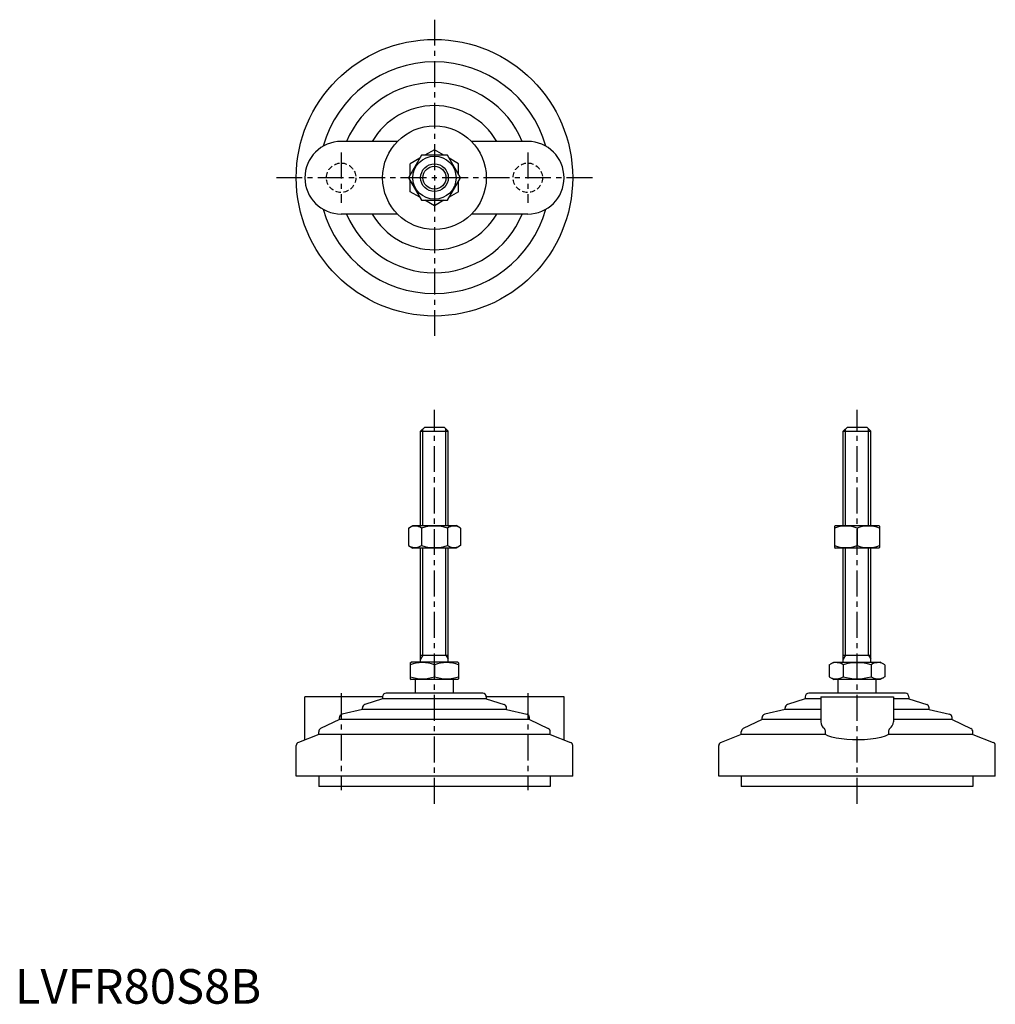
# Model space of a CAD drawing. Extents: x 1 to 284, y 0 to 285.
import ezdxf

# ---------------------------------------------------------------- set-up
doc = ezdxf.new("R2010")
doc.units = 0
doc.header["$LTSCALE"] = 6
doc.header["$MEASUREMENT"] = 0
doc.linetypes.add('CENTER', pattern=[2, 1.25, -0.25, 0.25, -0.25])
doc.linetypes.add('HIDDEN', pattern=[0.375, 0.25, -0.125])
doc.layers.get('0').update_dxf_attribs({"linetype": 'CONTINUOUS'})
for name, color, linetype in [('1', 1, 'CENTER'), ('2', 2, 'HIDDEN'), ('3', 3, 'CONTINUOUS')]:
    doc.layers.add(name, color=color, linetype=linetype)
doc.styles.add('Standard1', font='ARIAL.TTF')

msp = doc.modelspace()

# ---------------------------------------------------------------- linework, layer by layer
for p, q in [((110.68, 249.41), (94.39, 249.41)), ((148.39, 249.41), (132.1, 249.41)), ((117.64, 245.41), (113.89, 238.91)), ((125.14, 245.41), (117.64, 245.41)), ((121.39, 246.99), (118.65, 245.41)), ((124.13, 245.41), (121.39, 246.99)), ((128.9, 238.91), (125.14, 245.41)), ((117.13, 244.53), (114.39, 242.95)), ((114.39, 239.78), (114.39, 242.95)), ((128.39, 242.95), (125.65, 244.53)), ((128.39, 239.78), (128.39, 242.95)), ((113.89, 238.91), (117.64, 232.41)), ((114.39, 234.86), (114.39, 238.03)), ((125.14, 232.41), (128.9, 238.91)), ((128.39, 234.86), (128.39, 238.03)), ((117.13, 233.28), (114.39, 234.86)), ((128.39, 234.86), (125.65, 233.28)), ((117.64, 232.41), (125.14, 232.41)), ((121.39, 230.82), (118.65, 232.41)), ((124.13, 232.41), (121.39, 230.82)), ((110.68, 228.41), (94.39, 228.41)), ((148.39, 228.41), (132.1, 228.41)), ((117.39, 165.6), (118.59, 166.8)), ((117.39, 165.6), (125.39, 165.6)), ((117.39, 138.3), (117.39, 165.6)), ((118.59, 166.8), (124.19, 166.8)), ((124.19, 166.8), (125.39, 165.6)), ((125.39, 138.3), (125.39, 165.6)), ((239.67, 165.6), (240.87, 166.8)), ((239.67, 165.6), (247.67, 165.6)), ((239.67, 138.3), (239.67, 165.6)), ((240.87, 166.8), (246.47, 166.8)), ((246.47, 166.8), (247.67, 165.6)), ((247.67, 138.3), (247.67, 165.6)), ((113.89, 137.58), (115.14, 138.3)), ((113.89, 137.58), (113.89, 132.53)), ((115.14, 138.3), (127.64, 138.3)), ((117.64, 137.58), (117.64, 132.53)), ((125.14, 137.58), (125.14, 132.53)), ((128.9, 137.58), (127.64, 138.3)), ((128.9, 137.58), (128.9, 132.53)), ((237.17, 138.16), (237.42, 138.3)), ((237.17, 138.16), (237.17, 131.94)), ((237.42, 138.3), (249.92, 138.3)), ((243.67, 137.58), (243.67, 132.53)), ((250.17, 138.16), (249.92, 138.3)), ((250.17, 138.16), (250.17, 131.94)), ((113.89, 132.53), (115.14, 131.8)), ((127.64, 131.8), (115.14, 131.8)), ((117.39, 98.8), (117.39, 131.8)), ((125.39, 98.8), (125.39, 131.8)), ((128.9, 132.53), (127.64, 131.8)), ((237.17, 131.94), (237.42, 131.8)), ((249.92, 131.8), (237.42, 131.8)), ((239.67, 98.8), (239.67, 131.8)), ((247.67, 98.8), (247.67, 131.8)), ((250.17, 131.94), (249.92, 131.8)), ((117.39, 100.8), (125.39, 100.8)), ((239.67, 100.8), (247.67, 100.8)), ((114.39, 98.64), (114.66, 98.8)), ((114.39, 98.64), (114.39, 93.96)), ((128.12, 98.8), (114.66, 98.8)), ((121.39, 98.02), (121.39, 94.58)), ((128.39, 98.64), (128.12, 98.8)), ((128.39, 98.64), (128.39, 93.96)), ((235.59, 98.02), (236.94, 98.8)), ((235.59, 98.02), (235.59, 94.58)), ((236.94, 98.8), (250.4, 98.8)), ((239.63, 98.02), (239.63, 94.58)), ((247.71, 98.02), (247.71, 94.58)), ((251.75, 98.02), (250.4, 98.8)), ((251.75, 98.02), (251.75, 94.58)), ((235.59, 94.58), (236.94, 93.8)), ((251.75, 94.58), (250.4, 93.8)), ((114.39, 93.96), (114.66, 93.8)), ((128.12, 93.8), (114.66, 93.8)), ((115.89, 89.8), (115.89, 93.8)), ((126.89, 89.8), (126.89, 93.8)), ((128.39, 93.96), (128.12, 93.8)), ((250.4, 93.8), (236.94, 93.8)), ((238.17, 89.8), (238.17, 93.8)), ((249.17, 89.8), (249.17, 93.8)), ((106.39, 88.8), (83.89, 88.8)), ((83.89, 76.29), (83.89, 88.8)), ((106.39, 88.8), (106.39, 88.2)), ((135.39, 89.8), (107.39, 89.8)), ((158.89, 88.8), (136.39, 88.8)), ((136.39, 88.8), (136.39, 88.2)), ((158.89, 76.29), (158.89, 88.8)), ((228.67, 88.8), (228.67, 88.2)), ((257.67, 89.8), (229.67, 89.8)), ((233.17, 88.8), (254.17, 88.8)), ((233.17, 88.8), (233.17, 81.49)), ((254.17, 88.8), (254.17, 81.49)), ((258.67, 88.8), (258.67, 88.2)), ((100.54, 85.1), (100.54, 85.57)), ((106.39, 88.2), (101.23, 86.52)), ((136.39, 88.2), (106.39, 88.2)), ((136.39, 88.2), (141.55, 86.52)), ((142.24, 85.1), (142.24, 85.57)), ((222.82, 85.1), (222.82, 85.57)), ((228.67, 88.2), (223.51, 86.52)), ((233.17, 88.2), (228.67, 88.2)), ((258.67, 88.2), (254.17, 88.2)), ((258.67, 88.2), (263.83, 86.52)), ((264.52, 85.1), (264.52, 85.57)), ((93.89, 82.2), (93.89, 82.75)), ((100.54, 85.1), (94.66, 83.72)), ((142.24, 85.1), (100.54, 85.1)), ((142.24, 85.1), (148.12, 83.72)), ((148.89, 82.2), (148.89, 82.75)), ((216.17, 82.2), (216.17, 82.75)), ((222.82, 85.1), (216.94, 83.72)), ((233.17, 85.1), (222.82, 85.1)), ((264.52, 85.1), (254.17, 85.1)), ((264.52, 85.1), (270.4, 83.72)), ((271.17, 82.2), (271.17, 82.75)), ((93.89, 82.2), (88.46, 79.57)), ((148.89, 82.2), (93.89, 82.2)), ((148.89, 82.2), (154.33, 79.57)), ((216.17, 82.2), (210.73, 79.57)), ((233.17, 82.2), (216.17, 82.2)), ((271.17, 82.2), (254.17, 82.2)), ((271.17, 82.2), (276.6, 79.57)), ((87.89, 77.83), (82.03, 75.58)), ((87.89, 77.83), (87.89, 78.67)), ((154.89, 77.83), (87.89, 77.83)), ((154.89, 77.83), (154.89, 78.67)), ((154.89, 77.83), (160.75, 75.58)), ((210.17, 77.83), (204.31, 75.58)), ((210.17, 77.83), (210.17, 78.67)), ((234.57, 77.83), (210.17, 77.83)), ((234.57, 77.83), (234.57, 78.67)), ((252.77, 78.67), (252.77, 77.83)), ((277.17, 77.83), (252.77, 77.83)), ((277.17, 77.83), (277.17, 78.67)), ((277.17, 77.83), (283.03, 75.58)), ((81.39, 65.8), (81.39, 74.65)), ((161.39, 65.8), (161.39, 74.65)), ((203.67, 65.8), (203.67, 74.65)), ((283.67, 65.8), (283.67, 74.65)), ((161.39, 65.8), (81.39, 65.8)), ((87.89, 65.8), (87.89, 62.8)), ((154.89, 65.8), (154.89, 62.8)), ((283.67, 65.8), (203.67, 65.8)), ((210.17, 65.8), (210.17, 62.8)), ((277.17, 65.8), (277.17, 62.8)), ((154.89, 62.8), (87.89, 62.8)), ((277.17, 62.8), (210.17, 62.8))]:
    msp.add_line(p, q)
at = {"flags": 128}
msp.add_lwpolyline([(252.77, 77.83), (251.77, 77.39), (250.55, 77.02), (249.11, 76.72), (247.51, 76.5), (245.83, 76.36), (244.09, 76.3), (242.38, 76.32), (240.71, 76.41), (239.12, 76.58), (237.66, 76.83), (236.35, 77.14), (235.23, 77.52), (234.57, 77.83)], dxfattribs=at)
for radius in [40, 15, 6.25, 4]:
    msp.add_circle((121.39, 238.91), radius)
for centre, radius, start, end in [((121.39, 238.91), 33.5, 15.7595, 164.2405), ((121.39, 238.91), 27.5, 22.4464, 157.5536), ((121.39, 238.91), 20.85, 30.2376, 149.7624), ((94.39, 238.91), 10.5, 90, 270), ((148.39, 238.91), 10.5, 270, 90), ((121.39, 238.91), 33.5, 195.7595, 344.2405), ((121.39, 238.91), 27.5, 202.4464, 337.5536), ((121.39, 238.91), 20.85, 210.2376, 329.7624), ((115.76, 134.83), 3.32, 55.6158, 115.6158), ((121.39, 125.74), 12.42, 72.412, 107.588), ((127.02, 134.83), 3.32, 64.3842, 124.3842), ((240.42, 128.77), 9.39, 69.7438, 110.2562), ((246.92, 128.77), 9.39, 69.7438, 110.2562), ((115.76, 135.27), 3.32, 244.3842, 304.3842), ((121.39, 144.36), 12.42, 252.412, 287.588), ((127.02, 135.27), 3.32, 235.6158, 295.6158), ((240.42, 141.33), 9.39, 249.7438, 290.2562), ((246.92, 141.33), 9.39, 249.7438, 290.2562), ((117.89, 88.54), 10.11, 69.7438, 110.2562), ((124.89, 88.54), 10.11, 69.7438, 110.2562), ((237.61, 95.07), 3.58, 55.6158, 115.6158), ((243.67, 85.27), 13.37, 72.412, 107.588), ((249.73, 95.07), 3.58, 64.3842, 124.3842), ((117.89, 104.07), 10.11, 249.7438, 290.2562), ((124.89, 104.07), 10.11, 249.7438, 290.2562), ((237.61, 97.53), 3.58, 244.3842, 304.3842), ((243.67, 107.33), 13.37, 252.412, 287.588), ((249.73, 97.53), 3.58, 235.6158, 295.6158), ((107.39, 88.8), 1, 90, 180), ((135.39, 88.8), 1, 360, 90), ((229.67, 88.8), 1, 90, 180), ((257.67, 88.8), 1, 360, 90), ((101.54, 85.57), 1, 108.0424, 180), ((141.24, 85.57), 1, 0, 71.9576), ((223.82, 85.57), 1, 108.0424, 180), ((263.52, 85.57), 1, 0, 71.9576), ((94.89, 82.75), 1, 103.1852, 180), ((147.89, 82.75), 1, 0, 76.8148), ((217.17, 82.75), 1, 103.1852, 180), ((270.17, 82.75), 1, 0, 76.8148), ((235.61, 81.57), 2.44, 181.8752, 234.8299), ((251.61, 81.63), 2.56, 306.4454, 356.8495), ((88.89, 78.67), 1, 115.8156, 180), ((153.89, 78.67), 1, 0, 64.1844), ((211.17, 78.67), 1, 115.8156, 180), ((233.37, 78.71), 1.2, 358.2159, 46.0533), ((253.99, 78.7), 1.22, 134.4337, 181.2971), ((276.17, 78.67), 1, 0, 64.1844), ((82.39, 74.65), 1, 111.0375, 180), ((160.39, 74.65), 1, 0, 68.9625), ((204.67, 74.65), 1, 111.0375, 180), ((282.67, 74.65), 1, 0, 68.9625)]:
    msp.add_arc(centre, radius, start, end)
at = {"layer": '1'}
for p, q in [((121.39, 284.62), (121.39, 193.19)), ((94.39, 246.16), (94.39, 231.66)), ((148.39, 246.16), (148.39, 231.66)), ((167.11, 238.91), (75.68, 238.91)), ((121.39, 57.8), (121.39, 171.8)), ((243.67, 57.8), (243.67, 171.8)), ((94.39, 89.8), (94.39, 61.8)), ((148.39, 89.8), (148.39, 61.8))]:
    msp.add_line(p, q, dxfattribs=at)
at = {"layer": '2'}
for centre in [(94.39, 238.91), (148.39, 238.91)]:
    msp.add_circle(centre, 4.25, dxfattribs=at)
at = {"layer": '3'}
for p, q in [((118.07, 138.3), (118.07, 166.28)), ((124.72, 138.3), (124.72, 166.28)), ((240.35, 138.3), (240.35, 166.28)), ((246.99, 138.3), (246.99, 166.28)), ((118.07, 100.8), (118.07, 131.8)), ((124.72, 100.8), (124.72, 131.8)), ((240.35, 100.8), (240.35, 131.8)), ((246.99, 100.8), (246.99, 131.8)), ((118.07, 100.8), (117.39, 99.63)), ((124.72, 100.8), (125.39, 99.63)), ((240.35, 100.8), (239.67, 99.63)), ((246.99, 100.8), (247.67, 99.63))]:
    msp.add_line(p, q, dxfattribs=at)
msp.add_circle((121.39, 238.91), 3.32, dxfattribs=at)

# ---------------------------------------------------------------- texts
at = {"color": 3, "style": 'Standard1'}
msp.add_text('LVFR80S8B', height=10, dxfattribs=at).set_placement((0, 0))

doc.saveas('drawing.dxf')
